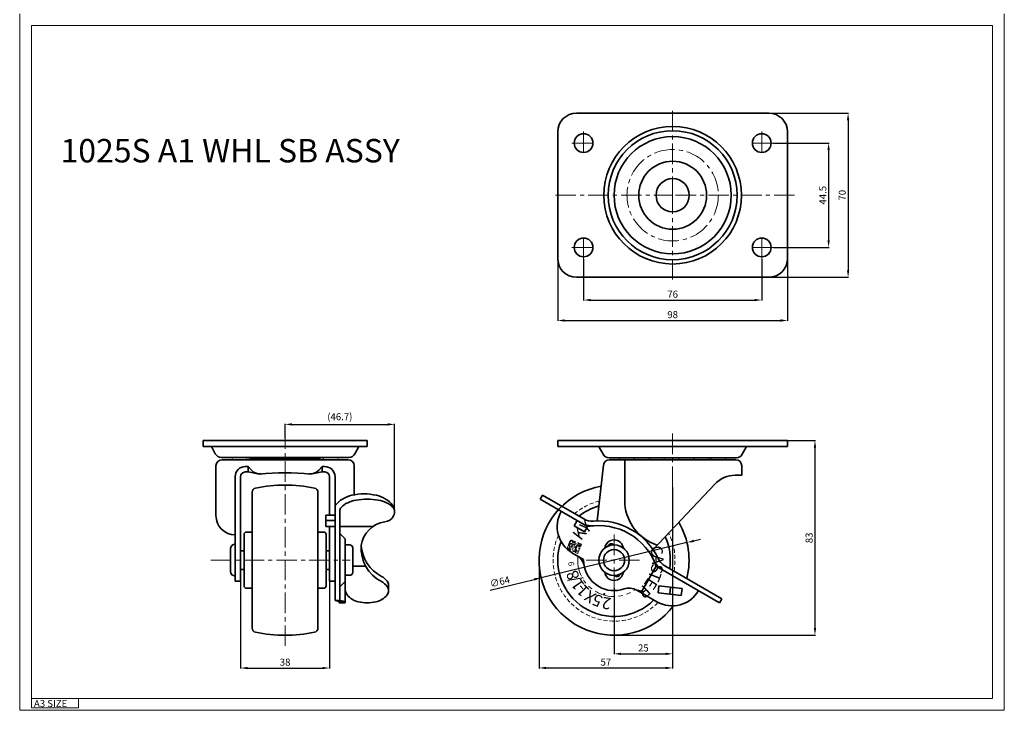
# Model space of a CAD drawing. Extents: x 3139 to 3979, y 2571 to 5414.
# Drawn here: x 3139 to 3559, y 3842 to 4137 of the extents above; entities that cross this region are included whole.
import ezdxf
from ezdxf.enums import TextEntityAlignment as Align

# ---------------------------------------------------------------- set-up
doc = ezdxf.new("R2010")
doc.units = 0
doc.header["$LTSCALE"] = 7
doc.header["$MEASUREMENT"] = 0
for name, pattern in [('CENTER', [2, 1.25, -0.25, 0.25, -0.25]), ('HIDDEN', [0.375, 0.25, -0.125]), ('PHANTOM', [2.5, 1.25, -0.25, 0.25, -0.25, 0.25, -0.25])]:
    doc.linetypes.add(name, pattern=pattern)
doc.layers.get('DEFPOINTS').update_dxf_attribs({"linetype": 'CONTINUOUS', "lineweight": 15})
for name, color, linetype, lineweight in [('1', 1, 'CENTER', 15), ('2', 2, 'CONTINUOUS', 35), ('3', 3, 'CONTINUOUS', 20), ('4', 4, 'HIDDEN', 18), ('5', 5, 'PHANTOM', 15)]:
    doc.layers.add(name, color=color, linetype=linetype, lineweight=lineweight)
doc.styles.add('GHJ', font='handlet', dxfattribs={"bigfont": 'ghj'})
doc.styles.add('GHM1', font='gem1', dxfattribs={"bigfont": 'ghm1'})
doc.styles.add('GHS', font='ROMANS', dxfattribs={"bigfont": 'GHS'})
doc.dimstyles.get("Standard").update_dxf_attribs({"dimtxt": 0.18, "dimasz": 0.18, "dimexe": 0.18, "dimexo": 0.0625, "dimgap": 0.09, "dimtad": 0, "dimtih": 1, "dimtoh": 1, "dimdec": 4, "dimzin": 0, "dimdsep": 46, "dimtxsty": 'Standard', "dimcen": 0.09, "dimadec": 0, "dimazin": 0, "dimtfac": 1, "dimtdec": 4, "dimtofl": 0, "dimtmove": 0, "dimatfit": 3, "dimfxl": 0, "dimtolj": 1, "dimtzin": 0, "dimarcsym": 0})

# ---------------------------------------------------------------- blocks, each defined once
blk = doc.blocks.new('*D34')
at = {"layer": '3', "color": 0, "lineweight": -2}
for p, q in [((3426.79, 3914.35), (3429.7, 3915.05)), ((3423.87, 3913.64), (3361.65, 3898.64)), ((3339.91, 3893.4), (3358.74, 3897.94))]:
    blk.add_line(p, q, dxfattribs=at)
at = {"layer": '3', "color": 0}
for points in [[(3426.67, 3914.83), (3426.9, 3913.86), (3423.87, 3913.64)], [(3358.62, 3898.42), (3358.85, 3897.45), (3361.65, 3898.64)]]:
    blk.add_solid(points, dxfattribs=at)
at = {"layer": 'DEFPOINTS', "color": 0}
for p in [(3423.87, 3913.64), (3361.65, 3898.64)]:
    blk.add_point(p, dxfattribs=at)
at = {"layer": '3', "color": 0, "insert": (3344.04, 3896.96), "char_height": 3, "attachment_point": 5, "rotation": 13.5568, "style": 'GHS'}
blk.add_mtext('\\A1;∅64', dxfattribs=at)
blk = doc.blocks.new('*D35')
at = {"layer": '3', "color": 0, "lineweight": -2}
for p, q in [((3233.44, 3897.08), (3233.44, 3859.96)), ((3271.44, 3897.08), (3271.44, 3859.96)), ((3236.44, 3860.14), (3268.44, 3860.14))]:
    blk.add_line(p, q, dxfattribs=at)
at = {"layer": '3', "color": 0}
for points in [[(3236.44, 3860.64), (3236.44, 3859.64), (3233.44, 3860.14)], [(3268.44, 3860.64), (3268.44, 3859.64), (3271.44, 3860.14)]]:
    blk.add_solid(points, dxfattribs=at)
at = {"layer": 'DEFPOINTS', "color": 0}
for p in [(3233.44, 3897.14), (3271.44, 3897.14), (3271.44, 3860.14)]:
    blk.add_point(p, dxfattribs=at)
at = {"layer": '3', "color": 0, "insert": (3252.44, 3862.64), "char_height": 3, "attachment_point": 5, "style": 'GHS'}
blk.add_mtext('\\A1;38', dxfattribs=at)
blk = doc.blocks.new('*D36')
at = {"layer": '3', "color": 0, "lineweight": -2}
for p, q in [((3252.44, 3958.07), (3252.44, 3964.22)), ((3255.44, 3964.04), (3296.14, 3964.04)), ((3299.14, 3927.01), (3299.14, 3964.22))]:
    blk.add_line(p, q, dxfattribs=at)
at = {"layer": '3', "color": 0}
for points in [[(3255.44, 3964.54), (3255.44, 3963.54), (3252.44, 3964.04)], [(3296.14, 3964.54), (3296.14, 3963.54), (3299.14, 3964.04)]]:
    blk.add_solid(points, dxfattribs=at)
at = {"layer": 'DEFPOINTS', "color": 0}
for p in [(3299.14, 3964.04), (3252.44, 3958.01), (3299.14, 3926.94)]:
    blk.add_point(p, dxfattribs=at)
at = {"layer": '3', "color": 0, "insert": (3275.79, 3967.32), "char_height": 3, "attachment_point": 5, "style": 'GHS'}
blk.add_mtext('\\A1;(46.7)', dxfattribs=at)
blk = doc.blocks.new('*D37')
at = {"layer": '3', "color": 0, "lineweight": -2}
for p, q in [((3417.76, 3937.25), (3417.76, 3859.99)), ((3360.76, 3906.08), (3360.76, 3859.99)), ((3363.76, 3860.17), (3414.76, 3860.17))]:
    blk.add_line(p, q, dxfattribs=at)
at = {"layer": '3', "color": 0}
for points in [[(3363.76, 3860.67), (3363.76, 3859.67), (3360.76, 3860.17)], [(3414.76, 3860.67), (3414.76, 3859.67), (3417.76, 3860.17)]]:
    blk.add_solid(points, dxfattribs=at)
at = {"layer": 'DEFPOINTS', "color": 0}
for p in [(3417.76, 3937.31), (3360.76, 3906.14), (3417.76, 3860.17)]:
    blk.add_point(p, dxfattribs=at)
at = {"layer": '3', "color": 0, "insert": (3389.26, 3862.67), "char_height": 3, "attachment_point": 5, "style": 'GHS'}
blk.add_mtext('\\A1;57', dxfattribs=at)
blk = doc.blocks.new('*D38')
at = {"layer": '3', "color": 0, "lineweight": -2}
for p, q in [((3466.82, 3957.14), (3478.65, 3957.14)), ((3478.47, 3954.14), (3478.47, 3877.14)), ((3392.82, 3874.14), (3478.65, 3874.14))]:
    blk.add_line(p, q, dxfattribs=at)
at = {"layer": '3', "color": 0}
for points in [[(3477.97, 3954.14), (3478.97, 3954.14), (3478.47, 3957.14)], [(3477.97, 3877.14), (3478.97, 3877.14), (3478.47, 3874.14)]]:
    blk.add_solid(points, dxfattribs=at)
at = {"layer": 'DEFPOINTS', "color": 0}
for p in [(3466.76, 3957.14), (3392.76, 3874.14), (3478.47, 3874.14)]:
    blk.add_point(p, dxfattribs=at)
at = {"layer": '3', "color": 0, "insert": (3475.97, 3915.64), "char_height": 3, "attachment_point": 5, "rotation": 90, "style": 'GHS'}
blk.add_mtext('\\A1;83', dxfattribs=at)
blk = doc.blocks.new('*D39')
at = {"layer": '3', "color": 0, "lineweight": -2}
for p, q in [((3417.76, 3937.31), (3417.76, 3866.01)), ((3392.76, 3894.22), (3392.76, 3866.01)), ((3395.76, 3866.19), (3414.76, 3866.19))]:
    blk.add_line(p, q, dxfattribs=at)
at = {"layer": '3', "color": 0}
for points in [[(3395.76, 3866.69), (3395.76, 3865.69), (3392.76, 3866.19)], [(3414.76, 3866.69), (3414.76, 3865.69), (3417.76, 3866.19)]]:
    blk.add_solid(points, dxfattribs=at)
at = {"layer": 'DEFPOINTS', "color": 0}
for p in [(3417.76, 3937.37), (3392.76, 3894.28), (3417.76, 3866.19)]:
    blk.add_point(p, dxfattribs=at)
at = {"layer": '3', "color": 0, "insert": (3405.26, 3868.69), "char_height": 3, "attachment_point": 5, "style": 'GHS'}
blk.add_mtext('\\A1;25', dxfattribs=at)
blk = doc.blocks.new('*D40')
at = {"layer": '3', "color": 0, "lineweight": -2}
for p, q in [((3460.82, 4084.01), (3484.47, 4084.01)), ((3484.29, 4081.01), (3484.29, 4042.51)), ((3460.82, 4039.51), (3484.47, 4039.51))]:
    blk.add_line(p, q, dxfattribs=at)
at = {"layer": '3', "color": 0}
for points in [[(3483.79, 4081.01), (3484.79, 4081.01), (3484.29, 4084.01)], [(3483.79, 4042.51), (3484.79, 4042.51), (3484.29, 4039.51)]]:
    blk.add_solid(points, dxfattribs=at)
at = {"layer": 'DEFPOINTS', "color": 0}
for p in [(3460.76, 4084.01), (3460.76, 4039.51), (3484.29, 4039.51)]:
    blk.add_point(p, dxfattribs=at)
at = {"layer": '3', "color": 0, "insert": (3481.79, 4061.76), "char_height": 3, "attachment_point": 5, "rotation": 90, "style": 'GHS'}
blk.add_mtext('\\A1;44.5', dxfattribs=at)
blk = doc.blocks.new('*D41')
at = {"layer": '3', "color": 0, "lineweight": -2}
for p, q in [((3458.82, 4096.76), (3492.78, 4096.76)), ((3492.6, 4093.76), (3492.6, 4029.76)), ((3458.82, 4026.76), (3492.78, 4026.76))]:
    blk.add_line(p, q, dxfattribs=at)
at = {"layer": '3', "color": 0}
for points in [[(3492.1, 4093.76), (3493.1, 4093.76), (3492.6, 4096.76)], [(3492.1, 4029.76), (3493.1, 4029.76), (3492.6, 4026.76)]]:
    blk.add_solid(points, dxfattribs=at)
at = {"layer": 'DEFPOINTS', "color": 0}
for p in [(3458.76, 4096.76), (3458.76, 4026.76), (3492.6, 4026.76)]:
    blk.add_point(p, dxfattribs=at)
at = {"layer": '3', "color": 0, "insert": (3490.1, 4061.76), "char_height": 3, "attachment_point": 5, "rotation": 90, "style": 'GHS'}
blk.add_mtext('\\A1;70', dxfattribs=at)
blk = doc.blocks.new('*D42')
at = {"layer": '3', "color": 0, "lineweight": -2}
for p, q in [((3379.76, 4034.44), (3379.76, 4016.88)), ((3455.76, 4034.44), (3455.76, 4016.88)), ((3382.76, 4017.06), (3452.76, 4017.06))]:
    blk.add_line(p, q, dxfattribs=at)
at = {"layer": '3', "color": 0}
for points in [[(3382.76, 4017.56), (3382.76, 4016.56), (3379.76, 4017.06)], [(3452.76, 4017.56), (3452.76, 4016.56), (3455.76, 4017.06)]]:
    blk.add_solid(points, dxfattribs=at)
at = {"layer": 'DEFPOINTS', "color": 0}
for p in [(3379.76, 4034.51), (3455.76, 4034.51), (3455.76, 4017.06)]:
    blk.add_point(p, dxfattribs=at)
at = {"layer": '3', "color": 0, "insert": (3417.76, 4019.56), "char_height": 3, "attachment_point": 5, "style": 'GHS'}
blk.add_mtext('\\A1;76', dxfattribs=at)
blk = doc.blocks.new('*D43')
at = {"layer": '3', "color": 0, "lineweight": -2}
for p, q in [((3368.76, 4034.69), (3368.76, 4008.16)), ((3466.76, 4034.69), (3466.76, 4008.16)), ((3371.76, 4008.34), (3463.76, 4008.34))]:
    blk.add_line(p, q, dxfattribs=at)
at = {"layer": '3', "color": 0}
for points in [[(3371.76, 4008.84), (3371.76, 4007.84), (3368.76, 4008.34)], [(3463.76, 4008.84), (3463.76, 4007.84), (3466.76, 4008.34)]]:
    blk.add_solid(points, dxfattribs=at)
at = {"layer": 'DEFPOINTS', "color": 0}
for p in [(3368.76, 4034.76), (3466.76, 4034.76), (3466.76, 4008.34)]:
    blk.add_point(p, dxfattribs=at)
at = {"layer": '3', "color": 0, "insert": (3417.76, 4010.84), "char_height": 3, "attachment_point": 5, "style": 'GHS'}
blk.add_mtext('\\A1;98', dxfattribs=at)

msp = doc.modelspace()

# ---------------------------------------------------------------- linework, layer by layer
at = {"layer": '1'}
for p, q in [((3417.7621, 4097.75624), (3417.7621, 4061.75624)), ((3379.7621, 4089.00624), (3379.7621, 4079.00624)), ((3455.7621, 4089.00624), (3455.7621, 4079.00624)), ((3374.7621, 4084.00624), (3384.7621, 4084.00624)), ((3460.7621, 4084.00624), (3450.7621, 4084.00624)), ((3367.7621, 4061.75624), (3417.7621, 4061.75624)), ((3469.7621, 4061.75624), (3417.7621, 4061.75624)), ((3417.7621, 4025.75624), (3417.7621, 4061.75624)), ((3379.7621, 4034.50624), (3379.7621, 4044.50624)), ((3455.7621, 4034.50624), (3455.7621, 4044.50624)), ((3374.7621, 4039.50624), (3384.7621, 4039.50624)), ((3460.7621, 4039.50624), (3450.7621, 4039.50624)), ((3252.43986, 3869.54358), (3252.43986, 3958.00855)), ((3417.76183, 3937.37446), (3417.76183, 3960.14074)), ((3392.76183, 3894.2809), (3392.76183, 3918.00058)), ((3220.73986, 3906.14074), (3280.25302, 3906.14074)), ((3380.90199, 3906.14074), (3404.62167, 3906.14074))]:
    msp.add_line(p, q, dxfattribs=at)
msp.add_circle((3417.7621, 4061.75624), 19.5, dxfattribs=at)
at = {"layer": '2'}
for p, q in [((3376.7621, 4096.75624), (3417.7621, 4096.75624)), ((3458.7621, 4096.75624), (3417.7621, 4096.75624)), ((3368.7621, 4088.75624), (3368.7621, 4061.75624)), ((3466.7621, 4088.75624), (3466.7621, 4061.75624)), ((3368.7621, 4034.75624), (3368.7621, 4061.75624)), ((3466.7621, 4034.75624), (3466.7621, 4061.75624)), ((3376.7621, 4026.75624), (3417.7621, 4026.75624)), ((3458.7621, 4026.75624), (3417.7621, 4026.75624)), ((3217.43986, 3957.14074), (3252.43986, 3957.14074)), ((3217.43986, 3954.54074), (3217.43986, 3957.14074)), ((3287.43986, 3957.14074), (3252.43986, 3957.14074)), ((3283.61509, 3957.14074), (3281.92114, 3957.14074)), ((3287.43986, 3954.54074), (3287.43986, 3957.14074)), ((3368.76183, 3957.14074), (3417.76183, 3957.14074)), ((3368.76183, 3954.54074), (3368.76183, 3957.14074)), ((3466.76183, 3957.14074), (3417.76183, 3957.14074)), ((3466.76183, 3954.54074), (3466.76183, 3957.14074)), ((3217.43986, 3954.54074), (3252.43986, 3954.54074)), ((3221.13019, 3954.38106), (3222.66314, 3951.4843)), ((3287.43986, 3954.54074), (3252.43986, 3954.54074)), ((3283.74952, 3954.38106), (3282.21658, 3951.4843)), ((3368.76183, 3954.54074), (3417.76183, 3954.54074)), ((3386.45217, 3954.38106), (3388.09095, 3951.2843)), ((3466.76183, 3954.54074), (3417.76183, 3954.54074)), ((3449.07149, 3954.38106), (3447.43271, 3951.2843)), ((3225.22635, 3949.94074), (3227.30255, 3949.94074)), ((3225.53986, 3948.94074), (3279.33986, 3948.94074)), ((3227.40813, 3949.94074), (3225.61509, 3949.94074)), ((3226.51161, 3949.94074), (3278.66818, 3949.94074)), ((3237.65234, 3949.14074), (3252.43986, 3949.14074)), ((3267.22737, 3949.14074), (3252.43986, 3949.14074)), ((3277.47158, 3949.94074), (3279.26462, 3949.94074)), ((3277.47158, 3949.94074), (3279.26462, 3949.94074)), ((3279.65336, 3949.94074), (3277.57716, 3949.94074)), ((3390.65416, 3949.74074), (3392.62452, 3949.74074)), ((3390.86183, 3948.94074), (3393.70688, 3948.94074)), ((3392.7301, 3949.74074), (3390.93706, 3949.74074)), ((3392.7301, 3949.74074), (3390.93706, 3949.74074)), ((3443.69007, 3949.74074), (3391.5335, 3949.74074)), ((3392.28436, 3948.94074), (3441.90424, 3948.94074)), ((3397.35203, 3948.94074), (3397.35203, 3936.0198)), ((3397.35203, 3948.94074), (3397.35203, 3930.0198)), ((3441.81677, 3948.94074), (3444.66183, 3948.94074)), ((3441.90424, 3948.94074), (3444.66183, 3948.94074)), ((3442.79355, 3949.74074), (3444.58659, 3949.74074)), ((3444.86949, 3949.74074), (3442.89913, 3949.74074)), ((3222.93986, 3946.34074), (3222.93986, 3925.13327)), ((3235.43986, 3946.04074), (3236.63986, 3946.04074)), ((3236.63986, 3946.04074), (3236.63986, 3943.74074)), ((3238.08246, 3944.49542), (3236.63986, 3946.04074)), ((3266.79725, 3944.49542), (3268.23986, 3946.04074)), ((3268.23986, 3946.04074), (3268.23986, 3943.74074)), ((3269.43986, 3946.04074), (3268.23986, 3946.04074)), ((3281.93986, 3946.34074), (3281.93986, 3933.87976)), ((3388.27826, 3946.63256), (3385.59472, 3922.87446)), ((3447.26183, 3946.34074), (3447.26183, 3942.34074)), ((3231.13986, 3906.14074), (3231.13986, 3941.74074)), ((3233.43986, 3906.14074), (3233.43986, 3941.74074)), ((3235.43986, 3943.74074), (3236.63986, 3943.74074)), ((3241.55391, 3942.86071), (3236.63986, 3943.74074)), ((3263.20753, 3942.83953), (3268.23986, 3943.74074)), ((3269.43986, 3943.74074), (3268.23986, 3943.74074)), ((3271.43986, 3925.29525), (3271.43986, 3941.74074)), ((3273.73986, 3906.14074), (3273.73986, 3941.74074)), ((3444.96183, 3942.34074), (3444.44045, 3942.34074)), ((3447.26183, 3942.34074), (3444.96183, 3942.34074)), ((3435.70927, 3938.57278), (3409.39287, 3910.66071)), ((3238.43986, 3906.14074), (3238.43986, 3935.17352)), ((3266.43986, 3906.14074), (3266.43986, 3935.17352)), ((3362.24015, 3933.87564), (3361.24015, 3932.14359)), ((3381.50514, 3920.44359), (3361.24015, 3932.14359)), ((3379.8376, 3923.71575), (3362.24015, 3933.87564)), ((3273.73986, 3925.29525), (3269.83986, 3925.29525)), ((3269.83986, 3925.29525), (3269.83986, 3920.44359)), ((3273.73986, 3923.04359), (3269.83986, 3923.04359)), ((3275.73986, 3926.94359), (3275.73986, 3906.14074)), ((3377.00181, 3923.04359), (3375.70181, 3920.79192)), ((3273.73986, 3920.44359), (3269.83986, 3920.44359)), ((3271.43986, 3906.14074), (3271.43986, 3920.44359)), ((3289.84795, 3920.44359), (3275.73986, 3920.44359)), ((3380.20514, 3918.19192), (3375.70181, 3920.79192)), ((3381.50514, 3920.44359), (3380.20514, 3918.19192)), ((3234.93986, 3906.14074), (3234.93986, 3917.14074)), ((3238.43986, 3918.14074), (3235.93986, 3918.14074)), ((3266.43986, 3918.14074), (3268.93986, 3918.14074)), ((3269.93986, 3906.14074), (3269.93986, 3917.14074)), ((3275.73986, 3917.54074), (3278.03986, 3915.24074)), ((3278.03986, 3915.24074), (3278.03986, 3906.14074)), ((3229.18986, 3901.33074), (3229.18986, 3910.95074)), ((3279.98986, 3912.64074), (3278.03986, 3912.64074)), ((3281.28986, 3911.34074), (3281.28986, 3900.97324)), ((3234.93986, 3910.10574), (3233.43986, 3910.10574)), ((3269.93986, 3910.10574), (3271.43986, 3910.10574)), ((3375.00514, 3909.18526), (3379.7652, 3906.43703)), ((3229.18986, 3901.98074), (3229.18986, 3906.14074)), ((3231.13986, 3897.14074), (3231.13986, 3906.14074)), ((3233.43986, 3897.14074), (3233.43986, 3906.14074)), ((3234.93986, 3902.17574), (3233.43986, 3902.17574)), ((3234.93986, 3906.14074), (3234.93986, 3895.14074)), ((3234.93986, 3906.14074), (3234.93986, 3895.14074)), ((3238.43986, 3906.14074), (3238.43986, 3877.10796)), ((3266.43986, 3906.14074), (3266.43986, 3877.10796)), ((3269.93986, 3906.14074), (3269.93986, 3895.14074)), ((3269.93986, 3902.17574), (3271.43986, 3902.17574)), ((3271.43986, 3897.14074), (3271.43986, 3906.14074)), ((3273.73986, 3897.14074), (3273.73986, 3906.14074)), ((3273.73986, 3902.17574), (3273.73986, 3888.98106)), ((3273.73986, 3902.17574), (3273.73986, 3899.64074)), ((3275.73986, 3906.14074), (3275.73986, 3888.98106)), ((3278.03986, 3906.14074), (3278.03986, 3887.94359)), ((3286.82731, 3903.54359), (3281.58986, 3903.54359)), ((3410.7768, 3903.54359), (3404.2768, 3892.28526)), ((3410.7768, 3903.54359), (3423.22868, 3896.35449)), ((3414.44435, 3903.73553), (3438.79679, 3889.67564)), ((3279.98986, 3899.67324), (3278.03986, 3899.67324)), ((3231.13986, 3897.14074), (3233.43986, 3897.14074)), ((3238.43986, 3894.14074), (3235.93986, 3894.14074)), ((3266.43986, 3894.14074), (3268.93986, 3894.14074)), ((3271.43986, 3897.14074), (3273.73986, 3897.14074)), ((3275.73986, 3894.74074), (3278.03986, 3897.04074)), ((3296.53986, 3895.39525), (3296.53986, 3893.14359)), ((3411.51634, 3892.17398), (3411.82993, 3895.15755)), ((3411.82993, 3895.15755), (3421.77515, 3894.11226)), ((3416.48895, 3891.65134), (3416.80254, 3894.63491)), ((3421.46156, 3891.1287), (3421.77515, 3894.11226)), ((3423.22868, 3896.35449), (3437.79679, 3887.94359)), ((3278.19684, 3892.77955), (3278.03986, 3893.16112)), ((3278.92775, 3891.33085), (3278.19684, 3892.77955)), ((3411.0318, 3888.38526), (3402.42472, 3893.35456)), ((3411.51634, 3892.17398), (3421.46156, 3891.1287)), ((3438.79679, 3889.67564), (3437.79679, 3887.94359)), ((3273.73986, 3888.98106), (3275.43986, 3888.47116)), ((3275.73986, 3888.98106), (3273.73986, 3888.98106)), ((3275.43986, 3888.47116), (3275.43986, 3887.94359)), ((3278.03986, 3888.47116), (3275.43986, 3888.47116)), ((3278.03986, 3887.94359), (3275.43986, 3887.94359)), ((3275.73986, 3888.98106), (3278.03986, 3888.47116))]:
    msp.add_line(p, q, dxfattribs=at)
for points in [[(3294.91647, 3922.51081, 0.595419195), (3298.29896, 3929.54293, 0.106540614), (3295.33224, 3932.21271, 0.071966712), (3291.36182, 3933.78383, 0.058344291), (3286.13986, 3934.39525, 0.058344291), (3280.91789, 3933.78383, 0.071966712), (3276.94747, 3932.21271, 0.106540614), (3273.98075, 3929.54293, 0.024933319), (3273.73986, 3929.17194, 0.157726553)], [(3299.13986, 3926.94359, 0.189781854), (3298.46456, 3928.65864, 0.10093227), (3295.713, 3930.62054, 0.059110661), (3292.19406, 3931.70962, 0.045545577), (3287.43986, 3932.14359, 0.045545577), (3282.68565, 3931.70962, 0.059110661), (3279.16671, 3930.62054, 0.10093227), (3276.41515, 3928.65864, 0.189781854), (3275.73986, 3926.94359, 0.189781854)], [(3296.53986, 3895.39525, 0.15810432), (3295.95196, 3897.20799, 0.118307202), (3293.60288, 3899.21915, 0.071805511)]]:
    msp.add_lwpolyline(points, format="xyb", dxfattribs=at)
for centre, radius in [((3417.7621, 4061.75624), 29.32845), ((3379.7621, 4084.00624), 4), ((3417.7621, 4061.75624), 27.5), ((3455.7621, 4084.00624), 4), ((3417.7621, 4061.75624), 25), ((3417.7621, 4061.75624), 14.5), ((3417.7621, 4061.75624), 7.1), ((3379.7621, 4039.50624), 4), ((3455.7621, 4039.50624), 4), ((3392.76183, 3906.14074), 6.5), ((3392.76183, 3906.14074), 4.5)]:
    msp.add_circle(centre, radius, dxfattribs=at)
for centre, radius, start, end in [((3376.7621, 4088.75624), 8, 90, 180), ((3458.7621, 4088.75624), 8, 0, 90), ((3376.7621, 4034.75624), 8, 180, 270), ((3458.7621, 4034.75624), 8, 270, 0), ((3220.86503, 3954.24074), 0.3, 27.8874495, 90), ((3284.01468, 3954.24074), 0.3, 90, 152.1125505), ((3386.18701, 3954.24074), 0.3, 27.8874495, 90), ((3449.33665, 3954.24074), 0.3, 90, 152.1125505), ((3225.22635, 3952.84074), 2.9, 207.8874495, 270), ((3225.53986, 3946.34074), 2.6, 90, 180), ((3237.65234, 3946.54074), 2.6, 90, 112.6198649), ((3267.22737, 3946.54074), 2.6, 67.3801351, 90), ((3279.33986, 3946.34074), 2.6, 0, 90), ((3279.65336, 3952.84074), 2.9, 270, 332.1125505), ((3390.65416, 3952.64074), 2.9, 207.8874495, 270), ((3390.86183, 3946.34074), 2.6, 90, 180), ((3444.66183, 3946.34074), 2.6, 0, 90), ((3444.86949, 3952.64074), 2.9, 270, 332.1125505), ((3235.43986, 3941.74074), 4.3, 90, 180), ((3241.73737, 3947.9074), 5, 223.031231, 277.2233724), ((3263.14234, 3947.9074), 5, 262.7766276, 316.968769), ((3269.43986, 3941.74074), 4.3, 0, 90), ((3235.43986, 3941.74074), 2, 90, 180), ((3252.28397, 3843.94086), 99.50011, 83.697115, 96.1907992), ((3269.43986, 3941.74074), 2, 0, 90), ((3444.44045, 3930.34074), 12, 90, 136.6854305), ((3240.18986, 3935.17352), 1.75, 101.3491428, 180), ((3252.43986, 3874.14074), 64, 90, 101.3491428), ((3252.43986, 3874.14074), 64, 78.6508572, 90), ((3264.68986, 3935.17352), 1.75, 0, 78.6508572), ((3392.76183, 3906.14074), 32, 99.8904256, 322.4950392), ((3392.76183, 3906.14074), 24, 105.5799157, 128.5968036), ((3417.76183, 3931.94074), 20.5, 185.3767465, 251.209137), ((3231.13986, 3925.13327), 8.2, 180, 270), ((3381.50514, 3920.44359), 13, 150, 240), ((3383.3876, 3929.86453), 7.1, 240, 274.6970362), ((3296.83044, 3910.57081), 12.09244, 99.1069827, 171.232337), ((3383.3876, 3929.86453), 9.1, 240, 274.6970362), ((3386.26183, 3894.88241), 26, 19.4583981, 100.5416019), ((3386.26183, 3894.88241), 28, 25.3029638, 94.6970362), ((3392.76183, 3906.14074), 32, 345.8843517, 30.3506077), ((3235.93986, 3917.14074), 1, 90, 180), ((3268.93986, 3917.14074), 1, 0, 90), ((3392.76183, 3910.76574), 4, 7.5467124, 172.4532876), ((3392.76183, 3906.14074), 24, 351.4031964, 24.6611177), ((3231.13986, 3910.95074), 1.95, 90, 180), ((3279.98986, 3911.34074), 1.3, 0, 90), ((3300.92298, 3911.2882), 16.08312, 175.9859614, 242.9259336), ((3300.92298, 3913.53987), 16.08312, 184.0140386, 242.9259336), ((3392.76183, 3906.14074), 24, 160.5263906, 315.1410115), ((3391.51183, 3911.89074), 1.25, 36.6024452, 167.9271022), ((3373.60723, 3902.48679), 6.5, 10.8000342, 60), ((3392.76183, 3906.14074), 13, 178.6939964, 240), ((3417.99435, 3909.88431), 7.1, 205.3029638, 240), ((3417.99435, 3909.88431), 9.1, 205.3029638, 240), ((3231.13986, 3901.33074), 1.95, 180, 270), ((3279.98986, 3900.97324), 1.3, 270, 0), ((3392.76183, 3901.51574), 4, 187.5467124, 352.4532876), ((3394.01183, 3900.39074), 1.25, 216.6024452, 347.9271022), ((3235.93986, 3895.14074), 1, 180, 270), ((3268.93986, 3895.14074), 1, 270, 0), ((3290.58704, 3891.06744), 6.62614, 35.9373696, 62.9259336), ((3293.45119, 3893.14359), 3.08866, 0, 35.9373696), ((3392.76183, 3906.14074), 13, 240, 289.1999658), ((3399.17472, 3887.72539), 6.5, 60, 109.1999658), ((3284.29267, 3895.21974), 6.62614, 215.9373696, 240.2551187), ((3286.19162, 3898.5429), 10.4536, 240.2551187, 256.6835332), ((3288.68809, 3898.5429), 10.4536, 283.3164668, 299.7448813), ((3290.58704, 3895.21974), 6.62614, 299.7448813, 324.0626304), ((3293.45119, 3893.14359), 3.08866, 324.0626304, 0), ((3417.5318, 3899.64359), 13, 240, 330), ((3287.43986, 3903.81653), 15.87294, 256.6835332, 270), ((3287.43986, 3903.81653), 15.87294, 270, 283.3164668), ((3240.18986, 3877.10796), 1.75, 180, 258.6508572), ((3264.68986, 3877.10796), 1.75, 281.3491428, 0), ((3252.43986, 3938.14074), 64, 258.6508572, 270), ((3252.43986, 3938.14074), 64, 270, 281.3491428)]:
    msp.add_arc(centre, radius, start, end, dxfattribs=at)
at = {"layer": '3'}
for p, q in [((3139.23811, 3842.11245), (3139.23811, 4139.11245)), ((3559.23811, 4139.11245), (3559.23811, 3842.11245)), ((3144.23811, 4134.11245), (3554.23811, 4134.11245)), ((3144.23811, 3843.11245), (3144.23811, 4134.11245)), ((3554.23811, 3847.11245), (3554.23811, 4134.11245)), ((3139.21834, 3926.54074), (3139.21834, 3924.14074)), ((3144.23811, 3847.11245), (3554.23811, 3847.11245)), ((3164.23811, 3843.11245), (3164.23811, 3847.11245)), ((3139.23811, 3842.11245), (3559.23811, 3842.11245)), ((3139.23811, 3842.11245), (3559.23811, 3842.11245)), ((3139.23811, 3842.11245), (3559.23811, 3842.11245)), ((3144.23811, 3843.11245), (3164.23811, 3843.11245))]:
    msp.add_line(p, q, dxfattribs=at)
for centre, start, end in [((3232.93986, 3950.16574), 184.063737, 198.8344392), ((3232.93986, 3950.16574), 341.1655608, 355.936263), ((3240.18986, 3950.16574), 184.063737, 198.8344392), ((3240.18986, 3950.16574), 341.1655608, 355.936263), ((3246.53986, 3950.16574), 184.063737, 198.8344392), ((3246.53986, 3950.16574), 341.1655608, 355.936263), ((3252.88986, 3950.16574), 184.063737, 198.8344392), ((3252.88986, 3950.16574), 341.1655608, 355.936263), ((3259.23986, 3950.16574), 184.063737, 198.8344392), ((3259.23986, 3950.16574), 341.1655608, 355.936263), ((3265.58986, 3950.16574), 184.063737, 198.8344392), ((3265.58986, 3950.16574), 341.1655608, 355.936263), ((3271.93986, 3950.16574), 184.063737, 198.8344392), ((3271.93986, 3950.16574), 341.1655608, 355.936263), ((3398.26183, 3949.96574), 184.063737, 198.8344392), ((3398.26183, 3949.96574), 341.1655608, 355.936263), ((3404.61183, 3949.96574), 184.063737, 198.8344392), ((3404.61183, 3949.96574), 341.1655608, 355.936263), ((3410.96183, 3949.96574), 184.063737, 198.8344392), ((3410.96183, 3949.96574), 341.1655608, 355.936263), ((3417.31183, 3949.96574), 184.063737, 198.8344392), ((3417.31183, 3949.96574), 341.1655608, 355.936263), ((3423.66183, 3949.96574), 184.063737, 198.8344392), ((3423.66183, 3949.96574), 341.1655608, 355.936263), ((3430.01183, 3949.96574), 184.063737, 198.8344392), ((3430.01183, 3949.96574), 341.1655608, 355.936263), ((3437.26183, 3949.96574), 184.063737, 198.8344392), ((3437.26183, 3949.96574), 341.1655608, 355.936263)]:
    msp.add_arc(centre, 3.175, start, end, dxfattribs=at)
at = {"layer": '4'}
for p, q in [((3374.82415, 3914.58609), (3377.54514, 3913.47262)), ((3372.73627, 3911.22657), (3372.62265, 3910.94891)), ((3372.62265, 3910.94891), (3375.34364, 3909.83545)), ((3372.73627, 3911.22657), (3375.45726, 3910.1131)), ((3373.09003, 3912.09105), (3372.84989, 3911.50422)), ((3372.84989, 3911.50422), (3375.07111, 3910.59527)), ((3373.96335, 3914.22521), (3373.29748, 3912.598)), ((3374.241, 3914.11159), (3373.66078, 3912.69369)), ((3374.09981, 3912.97442), (3373.86418, 3912.39862)), ((3374.4465, 3912.14745), (3376.08089, 3911.47864)), ((3374.71053, 3914.30843), (3377.43152, 3913.19497)), ((3374.75407, 3911.3733), (3375.29834, 3911.15057)), ((3375.09668, 3913.82627), (3374.87396, 3913.282)), ((3375.29834, 3911.15057), (3375.07111, 3910.59527)), ((3375.09668, 3913.82627), (3377.3179, 3912.91732)), ((3375.45628, 3913.03082), (3377.09067, 3912.36201)), ((3375.76385, 3912.25667), (3376.30812, 3912.03395)), ((3376.69939, 3912.19798), (3375.92679, 3910.30994)), ((3376.30812, 3912.03395), (3376.08089, 3911.47864)), ((3376.97705, 3912.08436), (3376.20444, 3910.19633)), ((3376.74342, 3910.72131), (3376.51618, 3910.166)), ((3376.69939, 3912.19798), (3376.97705, 3912.08436)), ((3376.74342, 3910.72131), (3377.07148, 3909.93877)), ((3377.3179, 3912.91732), (3377.09067, 3912.36201)), ((3377.54514, 3913.47262), (3377.43152, 3913.19497)), ((3377.50466, 3912.58158), (3377.82279, 3913.359)), ((3377.78352, 3911.91642), (3377.95011, 3911.84825)), ((3377.82279, 3913.359), (3378.23927, 3913.18858)), ((3377.92114, 3912.41115), (3378.23927, 3913.18858)), ((3377.95395, 3912.3329), (3378.12054, 3912.26472)), ((3378.19879, 3912.29753), (3378.51692, 3913.07496)), ((3378.51692, 3913.07496), (3378.9334, 3912.90453)), ((3378.61527, 3912.1271), (3378.9334, 3912.90453)), ((3376.40256, 3909.88835), (3376.23213, 3909.47187)), ((3376.23213, 3909.47187), (3377.34274, 3909.0174)), ((3376.40256, 3909.88835), (3376.68021, 3909.77473)), ((3376.51618, 3910.166), (3376.68021, 3909.77473)), ((3377.07148, 3909.93877), (3377.85402, 3910.26683)), ((3377.23552, 3909.54749), (3377.62679, 3909.71153)), ((3377.23552, 3909.54749), (3377.51317, 3909.43388)), ((3377.34274, 3909.0174), (3377.51317, 3909.43388)), ((3377.85402, 3910.26683), (3377.62679, 3909.71153))]:
    msp.add_line(p, q, dxfattribs=at)
for centre in [(3373.91008, 3911.71867), (3374.91986, 3912.60204), (3377.92983, 3911.04618)]:
    msp.add_circle(centre, 0.225, dxfattribs=at)
for centre, radius, start, end in [((3392.76183, 3906.14074), 26, 103.8078496, 130.3144819), ((3392.76183, 3906.14074), 26, 155.8655785, 316.1352794), ((3374.57419, 3913.97525), 0.66, 67.7450316, 157.7450316), ((3392.76183, 3906.14074), 26, 349.6855181, 26.4331838), ((3373.79646, 3911.44102), 0.96, 85.9549885, 137.3808968), ((3373.79646, 3911.44102), 1.26, 96.1819218, 113.329723), ((3374.80624, 3912.32439), 0.96, 85.9549885, 137.3808968), ((3374.57419, 3913.97525), 0.36, 67.7450316, 157.7450316), ((3373.79646, 3911.44102), 0.96, 355.9549885, 47.3808968), ((3374.80624, 3912.32439), 0.96, 355.9549885, 47.3808968), ((3377.97667, 3912.38843), 0.51, 157.7450316, 247.7450316), ((3377.97667, 3912.38843), 0.06, 157.7450316, 247.7450316), ((3378.14326, 3912.32025), 0.51, 247.7450316, 337.7450316), ((3378.14326, 3912.32025), 0.06, 247.7450316, 337.7450316), ((3375.5936, 3910.44629), 0.66, 247.7450316, 337.7450316), ((3375.5936, 3910.44629), 0.36, 247.7450316, 337.7450316)]:
    msp.add_arc(centre, radius, start, end, dxfattribs=at)
at = {"layer": '5'}
msp.add_arc((3392.76183, 3906.14074), 15.5, 173.7465144, 306.1467919, dxfattribs=at)

# ---------------------------------------------------------------- texts
at = {"layer": '2', "insert": (3156.64818, 4085.74778), "char_height": 10, "width": 191.8966923, "attachment_point": 1, "style": 'GHS'}
msp.add_mtext('1025S A1 WHL SB ASSY', dxfattribs=at)
at = {"layer": '3', "style": 'GHM1'}
for s, height, rotation, p in [('9', 2.5, 95, (3374.81106, 3904.57506)), ('8', 5, 110.6433433, (3375.75572, 3899.89024)), ('/', 5, 116.6177384, (3376.51919, 3898.1887)), ('1', 5, 124.6741826, (3377.81839, 3896.02538)), ('1', 5, 134.6491244, (3379.9562, 3893.491)), ('-', 5, 129.8925225, (3378.95135, 3894.59645)), ('X', 5, 146.8196179, (3382.91085, 3891.07561)), ('5', 5, 157.4735584, (3385.86585, 3889.51409)), ('2', 5, 169.9931324, (3389.63404, 3888.41457)), ('.', 5, 162.5966198, (3388.16837, 3890.33475))]:
    msp.add_text(s, height=height, rotation=rotation, dxfattribs=at).set_placement(p, align=Align.MIDDLE)
at = {"layer": '3', "style": 'GHJ'}
msp.add_text('A3 SIZE', height=3, dxfattribs=at).set_placement((3145.30426, 3843.48347))
at = {"layer": '4', "style": 'GHM1'}
for s, rotation, p in [('Y', 40.3490268, (3381.10787, 3919.8588)), ('K', 52.5490083, (3378.4721, 3917.08622)), ('C', 282.4743614, (3410.3369, 3910.02879)), ('A', 270.797651, (3410.76008, 3906.39132)), ('S', 258.5843028, (3410.40573, 3902.57807)), ('E', 237.2835858, (3407.90623, 3896.41207)), ('T', 248.4400869, (3409.50244, 3899.52621)), ('R', 223.7697388, (3405.21354, 3893.14247))]:
    msp.add_text(s, height=5, rotation=rotation, dxfattribs=at).set_placement(p, align=Align.MIDDLE)

# ---------------------------------------------------------------- dimensions: what is measured, and where the dimension line sits
at = {"layer": '3'}
for base, p1, p2, picture, middle in [((3492.6025, 4026.75624), (3458.7621, 4096.75624), (3458.7621, 4026.75624), '*D41', (3490.1025, 4061.75624)), ((3484.29118, 4039.50624), (3460.7621, 4084.00624), (3460.7621, 4039.50624), '*D40', (3481.79118, 4061.75624)), ((3478.4723, 3874.14074), (3466.76183, 3957.14074), (3392.76183, 3874.14074), '*D38', (3475.9723, 3915.64074))]:
    dim = msp.add_linear_dim(base=base, p1=p1, p2=p2, angle=90, dimstyle='Standard', override={"dimtxt": 3, "dimasz": 3, "dimgap": 1, "dimtad": 1, "dimtih": 0, "dimtoh": 0, "dimdec": 2, "dimzin": 8, "dimtxsty": 'GHS', "dimcen": -1, "dimazin": 2, "dimtdec": 2, "dimtofl": 1, "dimtzin": 8}, dxfattribs=at)
    dim.commit()
    dim.dimension.update_dxf_attribs({"geometry": picture, "text_midpoint": middle})
for base, p1, p2, picture, middle in [((3466.7621, 4008.33674), (3368.7621, 4034.75624), (3466.7621, 4034.75624), '*D43', (3417.7621, 4010.83674)), ((3455.7621, 4017.06319), (3379.7621, 4034.50624), (3455.7621, 4034.50624), '*D42', (3417.7621, 4019.56319)), ((3417.76183, 3860.17337), (3360.76183, 3906.14074), (3417.76183, 3937.31196), '*D37', (3389.26183, 3862.67337)), ((3417.76183, 3866.19346), (3392.76183, 3894.2809), (3417.76183, 3937.37446), '*D39', (3405.26183, 3868.69346)), ((3271.43986, 3860.13687), (3233.43986, 3897.14074), (3271.43986, 3897.14074), '*D35', (3252.43986, 3862.63687))]:
    dim = msp.add_linear_dim(base=base, p1=p1, p2=p2, dimstyle='Standard', override={"dimtxt": 3, "dimasz": 3, "dimgap": 1, "dimtad": 1, "dimtih": 0, "dimtoh": 0, "dimdec": 2, "dimzin": 8, "dimtxsty": 'GHS', "dimcen": -1, "dimazin": 2, "dimtdec": 2, "dimtofl": 1, "dimtzin": 8}, dxfattribs=at)
    dim.commit()
    dim.dimension.update_dxf_attribs({"geometry": picture, "text_midpoint": middle})
dim = msp.add_linear_dim(base=(3299.13986, 3964.03511), p1=(3252.43986, 3958.00855), p2=(3299.13986, 3926.94359), text='(<>)', dimstyle='Standard', override={"dimtxt": 3, "dimasz": 3, "dimgap": 1, "dimtad": 1, "dimtih": 0, "dimtoh": 0, "dimdec": 2, "dimzin": 8, "dimtxsty": 'GHS', "dimcen": -1, "dimazin": 2, "dimtdec": 2, "dimtofl": 1, "dimtzin": 8}, dxfattribs=at)
dim.commit()
dim.dimension.update_dxf_attribs({"geometry": '*D36', "text_midpoint": (3275.78986, 3967.32082)})
dim = msp.add_diameter_dim_2p(p1=(3423.87024, 3913.64186), p2=(3361.65342, 3898.63962), dimstyle='Standard', override={"dimtxt": 3, "dimasz": 3, "dimgap": 1, "dimtad": 1, "dimtih": 0, "dimtoh": 0, "dimdec": 2, "dimzin": 8, "dimtxsty": 'GHS', "dimcen": -1, "dimazin": 2, "dimtdec": 2, "dimtofl": 1, "dimtzin": 8}, dxfattribs=at)
dim.commit()
dim.dimension.update_dxf_attribs({"geometry": '*D34', "text_midpoint": (3344.62719, 3894.53411), "dimtype": 163})

doc.saveas('drawing.dxf')
